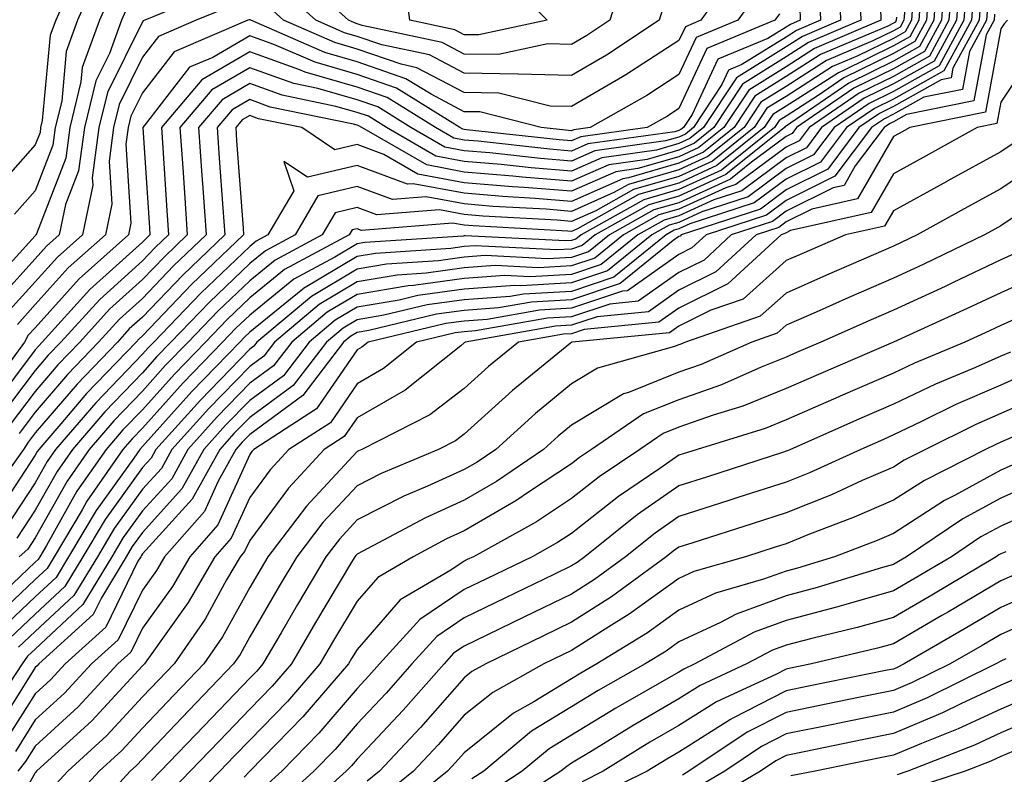
# Model space of a CAD drawing. Units: inches. Extents: x 1018643 to 1021283, y 7245098 to 7247738.
# Drawn here: x 1020947 to 1021038, y 7245262 to 7245332 of the extents above; entities that cross this region are included whole.
import ezdxf

# ---------------------------------------------------------------- set-up
doc = ezdxf.new("R2010")
doc.units = ezdxf.units.IN
doc.header["$MEASUREMENT"] = 0
doc.layers.add('Contour_10187245', color=7, linetype='Continuous', true_color=0xda2c9b)

msp = doc.modelspace()

# ---------------------------------------------------------------- linework, layer by layer
at = {"layer": 'Contour_10187245'}
for points in [[(1021032.864, 7245336.735, 3017), (1021032.523, 7245331.92, 3017), (1021030.941, 7245329.029, 3017), (1021028.05, 7245327.408, 3017), (1021024.368, 7245325.602, 3017), (1021019.026, 7245321.92, 3017), (1021018.607, 7245321.363, 3017), (1021018.05, 7245321.08, 3017), (1021014.818, 7245318.688, 3017), (1021012.855, 7245317.115, 3017), (1021008.05, 7245314.918, 3017), (1021005.726, 7245314.244, 3017), (1021001.575, 7245311.92, 3017), (1020999.632, 7245310.338, 3017), (1020998.05, 7245309.811, 3017), (1020995.814, 7245309.684, 3017), (1020989.984, 7245309.986, 3017), (1020988.05, 7245309.84, 3017), (1020985.638, 7245309.508, 3017), (1020980.784, 7245309.186, 3017), (1020978.05, 7245308.727, 3017), (1020973.792, 7245306.178, 3017), (1020968.724, 7245301.92, 3017), (1020968.431, 7245301.539, 3017), (1020968.05, 7245301.256, 3017), (1020963.45, 7245296.52, 3017), (1020959.31, 7245291.92, 3017), (1020958.86, 7245291.11, 3017), (1020958.05, 7245290.221, 3017), (1020954.573, 7245285.397, 3017), (1020952.503, 7245281.92, 3017), (1020950.823, 7245279.147, 3017), (1020948.05, 7245276.559, 3017), (1020945.667, 7245274.303, 3017)], [(1021022.952, 7245336.822, 3008), (1021023.128, 7245331.92, 3008), (1021019.564, 7245330.406, 3008), (1021018.05, 7245329.44, 3008), (1021013.411, 7245326.559, 3008), (1021010.355, 7245321.92, 3008), (1021009.075, 7245320.895, 3008), (1021008.05, 7245320.426, 3008), (1021005.95, 7245319.82, 3008), (1021000.862, 7245319.108, 3008), (1020998.05, 7245317.858, 3008), (1020994.29, 7245318.16, 3008), (1020991.497, 7245318.473, 3008), (1020988.05, 7245318.766, 3008), (1020985.394, 7245319.264, 3008), (1020980.784, 7245321.92, 3008), (1020979.105, 7245322.975, 3008), (1020978.05, 7245323.336, 3008), (1020976.068, 7245323.902, 3008), (1020971.058, 7245324.928, 3008), (1020968.05, 7245326.022, 3008), (1020965.462, 7245324.508, 3008), (1020963.275, 7245321.92, 3008), (1020963.587, 7245317.457, 3008), (1020963.675, 7245316.295, 3008), (1020963.978, 7245311.92, 3008), (1020960.95, 7245309.02, 3008), (1020958.05, 7245306.002, 3008), (1020955.901, 7245304.068, 3008), (1020953.948, 7245301.92, 3008), (1020951.058, 7245298.912, 3008), (1020948.05, 7245295.387, 3008), (1020946.556, 7245293.414, 3008)], [(1021003.157, 7245336.813, 3001), (1021001.624, 7245331.92, 3001), (1020999.476, 7245330.494, 3001), (1020998.05, 7245329.664, 3001), (1020995.843, 7245329.713, 3001), (1020991.243, 7245328.727, 3001), (1020988.05, 7245328.776, 3001), (1020985.989, 7245329.86, 3001), (1020978.538, 7245331.432, 3001), (1020978.05, 7245331.598, 3001), (1020977.806, 7245331.676, 3001), (1020977.239, 7245331.92, 3001), (1020972.425, 7245336.295, 3001)], [(1021032.103, 7245335.973, 3016), (1021031.819, 7245331.92, 3016), (1021030.491, 7245329.479, 3016), (1021028.05, 7245328.111, 3016), (1021023.9, 7245326.07, 3016), (1021018.46, 7245322.33, 3016), (1021018.05, 7245322.067, 3016), (1021017.962, 7245322.008, 3016), (1021017.894, 7245321.92, 3016), (1021012.435, 7245317.535, 3016), (1021008.05, 7245315.533, 3016), (1021005.247, 7245314.723, 3016), (1021000.257, 7245311.92, 3016), (1020999.036, 7245310.934, 3016), (1020998.05, 7245310.602, 3016), (1020996.653, 7245310.524, 3016), (1020989.066, 7245310.904, 3016), (1020988.05, 7245310.836, 3016), (1020986.79, 7245310.66, 3016), (1020979.778, 7245310.192, 3016), (1020978.05, 7245309.908, 3016), (1020973.05, 7245306.92, 3016), (1020972.991, 7245306.861, 3016), (1020968.05, 7245302.848, 3016), (1020967.571, 7245302.399, 3016), (1020967.122, 7245301.92, 3016), (1020962.65, 7245297.32, 3016), (1020958.05, 7245292.184, 3016), (1020957.806, 7245291.92, 3016), (1020957.249, 7245291.119, 3016), (1020953.734, 7245286.236, 3016), (1020951.165, 7245281.92, 3016), (1020949.993, 7245279.977, 3016), (1020948.05, 7245278.17, 3016), (1020944.837, 7245275.133, 3016)], [(1020953.851, 7245336.119, 2999), (1020952.005, 7245331.92, 2999), (1020950.941, 7245329.029, 2999), (1020950.521, 7245324.391, 2999), (1020949.915, 7245321.92, 2999), (1020949.691, 7245320.279, 2999), (1020948.05, 7245316.041, 2999), (1020946.116, 7245313.854, 2999)], [(1021033.538, 7245336.432, 3018), (1021033.226, 7245331.92, 3018), (1021031.4, 7245328.57, 3018), (1021028.05, 7245326.695, 3018), (1021024.847, 7245325.123, 3018), (1021020.189, 7245321.92, 3018), (1021019.271, 7245320.699, 3018), (1021018.05, 7245320.084, 3018), (1021013.362, 7245316.608, 3018), (1021012.435, 7245316.305, 3018), (1021008.05, 7245314.313, 3018), (1021006.194, 7245313.776, 3018), (1021002.894, 7245311.92, 3018), (1021000.218, 7245309.752, 3018), (1020998.05, 7245309.02, 3018), (1020994.974, 7245308.844, 3018), (1020990.911, 7245309.059, 3018), (1020988.05, 7245308.854, 3018), (1020984.485, 7245308.356, 3018), (1020981.8, 7245308.17, 3018), (1020978.05, 7245307.545, 3018), (1020974.534, 7245305.436, 3018), (1020970.345, 7245301.92, 3018), (1020969.349, 7245300.621, 3018), (1020968.05, 7245299.664, 3018), (1020964.232, 7245295.738, 3018), (1020960.794, 7245291.92, 3018), (1020959.818, 7245290.152, 3018), (1020958.05, 7245288.209, 3018), (1020955.423, 7245284.547, 3018), (1020953.851, 7245281.92, 3018), (1020951.663, 7245278.307, 3018), (1020948.05, 7245274.938, 3018), (1020946.497, 7245273.473, 3018)], [(1021013.411, 7245336.559, 3003), (1021010.101, 7245331.92, 3003), (1021008.655, 7245331.315, 3003), (1021008.05, 7245330.035, 3003), (1021003.118, 7245326.852, 3003), (1021002.796, 7245326.666, 3003), (1020998.05, 7245323.873, 3003), (1020996.048, 7245323.922, 3003), (1020991.273, 7245325.143, 3003), (1020988.05, 7245325.192, 3003), (1020983.636, 7245327.506, 3003), (1020982.151, 7245327.818, 3003), (1020978.05, 7245329.244, 3003), (1020975.97, 7245329.84, 3003), (1020971.185, 7245331.92, 3003), (1020969.544, 7245333.414, 3003)], [(1020991.956, 7245335.826, 3000), (1020995.784, 7245331.92, 3000), (1020989.417, 7245330.553, 3000), (1020988.05, 7245330.572, 3000), (1020987.171, 7245331.041, 3000), (1020982.982, 7245331.92, 3000), (1020982.405, 7245336.276, 3000)], [(1021031.351, 7245335.221, 3015), (1021031.126, 7245331.92, 3015), (1021030.032, 7245329.938, 3015), (1021028.05, 7245328.824, 3015), (1021023.421, 7245326.549, 3015), (1021021.028, 7245324.899, 3015), (1021018.05, 7245322.994, 3015), (1021017.386, 7245322.584, 3015), (1021016.956, 7245321.92, 3015), (1021012.015, 7245317.955, 3015), (1021008.05, 7245316.149, 3015), (1021004.769, 7245315.201, 3015), (1020998.929, 7245311.92, 3015), (1020998.45, 7245311.52, 3015), (1020998.05, 7245311.393, 3015), (1020997.493, 7245311.363, 3015), (1020988.138, 7245311.832, 3015), (1020988.05, 7245311.832, 3015), (1020987.943, 7245311.813, 3015), (1020978.763, 7245311.207, 3015), (1020978.05, 7245311.09, 3015), (1020975.97, 7245309.84, 3015), (1020972.171, 7245307.799, 3015), (1020968.05, 7245304.449, 3015), (1020966.761, 7245303.209, 3015), (1020965.521, 7245301.92, 3015), (1020961.839, 7245298.131, 3015), (1020958.05, 7245293.902, 3015), (1020957.073, 7245292.897, 3015), (1020956.234, 7245291.92, 3015), (1020952.874, 7245287.096, 3015), (1020952.425, 7245286.295, 3015), (1020949.818, 7245281.92, 3015), (1020949.153, 7245280.817, 3015), (1020948.05, 7245279.791, 3015), (1020944.007, 7245275.963, 3015)], [(1020951.458, 7245335.328, 2998), (1020949.964, 7245331.92, 2998), (1020949.446, 7245330.524, 2998), (1020948.714, 7245322.584, 2998), (1020948.558, 7245321.92, 2998), (1020948.499, 7245321.471, 2998), (1020948.05, 7245320.328, 2998), (1020944.095, 7245315.875, 2998)], [(1021024.896, 7245335.074, 3009), (1021025.003, 7245331.92, 3009), (1021020.12, 7245329.85, 3009), (1021018.05, 7245328.512, 3009), (1021013.987, 7245325.983, 3009), (1021011.292, 7245321.92, 3009), (1021009.495, 7245320.475, 3009), (1021008.05, 7245319.811, 3009), (1021005.091, 7245318.961, 3009), (1021001.507, 7245318.463, 3009), (1020998.05, 7245316.92, 3009), (1020993.431, 7245317.301, 3009), (1020992.581, 7245317.389, 3009), (1020988.05, 7245317.779, 3009), (1020984.564, 7245318.434, 3009), (1020978.499, 7245321.92, 3009), (1020978.226, 7245322.096, 3009), (1020978.05, 7245322.154, 3009), (1020977.728, 7245322.242, 3009), (1020969.964, 7245323.834, 3009), (1020968.05, 7245324.527, 3009), (1020966.4, 7245323.57, 3009), (1020965.013, 7245321.92, 3009), (1020965.208, 7245319.078, 3009), (1020965.55, 7245314.42, 3009), (1020965.726, 7245311.92, 3009), (1020961.8, 7245308.17, 3009), (1020958.05, 7245304.254, 3009), (1020956.819, 7245303.151, 3009), (1020955.706, 7245301.92, 3009), (1020951.956, 7245298.014, 3009), (1020948.05, 7245293.453, 3009), (1020947.386, 7245292.584, 3009), (1020946.966, 7245291.92, 3009), (1020944.163, 7245288.033, 3009)], [(1021034.847, 7245335.123, 3020), (1021034.622, 7245331.92, 3020), (1021032.298, 7245327.672, 3020), (1021028.05, 7245325.289, 3020), (1021025.794, 7245324.176, 3020), (1021022.513, 7245321.92, 3020), (1021020.599, 7245319.371, 3020), (1021018.05, 7245318.102, 3020), (1021014.505, 7245315.465, 3020), (1021010.189, 7245314.059, 3020), (1021008.05, 7245313.082, 3020), (1021007.142, 7245312.828, 3020), (1021005.53, 7245311.92, 3020), (1021001.4, 7245308.57, 3020), (1020998.05, 7245307.447, 3020), (1020993.304, 7245307.174, 3020), (1020992.767, 7245307.203, 3020), (1020988.05, 7245306.861, 3020), (1020983.714, 7245306.256, 3020), (1020981.976, 7245305.846, 3020), (1020978.05, 7245305.192, 3020), (1020976.009, 7245303.961, 3020), (1020973.577, 7245301.92, 3020), (1020971.185, 7245298.785, 3020), (1020968.05, 7245296.49, 3020), (1020965.794, 7245294.176, 3020), (1020963.763, 7245291.92, 3020), (1020961.722, 7245288.248, 3020), (1020958.05, 7245284.186, 3020), (1020957.103, 7245282.867, 3020), (1020956.536, 7245281.92, 3020), (1020954.232, 7245278.102, 3020), (1020953.45, 7245276.52, 3020), (1020948.382, 7245271.92, 3020), (1020948.226, 7245271.744, 3020), (1020948.05, 7245271.588, 3020), (1020944.31, 7245265.66, 3020)], [(1021034.193, 7245335.777, 3019), (1021033.929, 7245331.92, 3019), (1021031.849, 7245328.121, 3019), (1021028.05, 7245325.992, 3019), (1021025.316, 7245324.654, 3019), (1021021.351, 7245321.92, 3019), (1021019.935, 7245320.035, 3019), (1021018.05, 7245319.098, 3019), (1021013.929, 7245316.041, 3019), (1021011.312, 7245315.182, 3019), (1021008.05, 7245313.697, 3019), (1021006.673, 7245313.297, 3019), (1021004.212, 7245311.92, 3019), (1021000.814, 7245309.156, 3019), (1020998.05, 7245308.229, 3019), (1020994.144, 7245308.014, 3019), (1020991.839, 7245308.131, 3019), (1020988.05, 7245307.858, 3019), (1020983.323, 7245307.193, 3019), (1020982.806, 7245307.164, 3019), (1020978.05, 7245306.373, 3019), (1020975.267, 7245304.703, 3019), (1020971.956, 7245301.92, 3019), (1020970.267, 7245299.703, 3019), (1020968.05, 7245298.082, 3019), (1020965.013, 7245294.957, 3019), (1020962.278, 7245291.92, 3019), (1020960.775, 7245289.195, 3019), (1020958.05, 7245286.197, 3019), (1020956.263, 7245283.707, 3019), (1020955.198, 7245281.92, 3019), (1020952.503, 7245277.467, 3019), (1020948.05, 7245273.317, 3019), (1020947.327, 7245272.643, 3019), (1020946.839, 7245271.92, 3019), (1020944.456, 7245268.326, 3019)], [(1021021.136, 7245335.006, 3007), (1021021.243, 7245331.92, 3007), (1021019.007, 7245330.963, 3007), (1021018.05, 7245330.358, 3007), (1021013.919, 7245327.789, 3007), (1021012.689, 7245327.281, 3007), (1021012.054, 7245325.924, 3007), (1021009.407, 7245321.92, 3007), (1021008.655, 7245321.315, 3007), (1021008.05, 7245321.041, 3007), (1021006.81, 7245320.68, 3007), (1021000.208, 7245319.762, 3007), (1020998.05, 7245318.795, 3007), (1020995.159, 7245319.029, 3007), (1020990.413, 7245319.557, 3007), (1020988.05, 7245319.762, 3007), (1020986.234, 7245320.104, 3007), (1020983.069, 7245321.92, 3007), (1020979.974, 7245323.844, 3007), (1020978.05, 7245324.518, 3007), (1020974.407, 7245325.563, 3007), (1020972.151, 7245326.022, 3007), (1020968.05, 7245327.506, 3007), (1020964.525, 7245325.445, 3007), (1020961.546, 7245321.92, 3007), (1020961.8, 7245318.17, 3007), (1020961.956, 7245315.826, 3007), (1020962.23, 7245311.92, 3007), (1020960.091, 7245309.879, 3007), (1020958.05, 7245307.75, 3007), (1020954.984, 7245304.986, 3007), (1020952.2, 7245301.92, 3007), (1020950.169, 7245299.801, 3007), (1020948.05, 7245297.33, 3007), (1020945.726, 7245294.244, 3007)], [(1021030.599, 7245334.469, 3014), (1021030.423, 7245331.92, 3014), (1021029.583, 7245330.387, 3014), (1021028.05, 7245329.527, 3014), (1021023.343, 7245327.213, 3014), (1021022.933, 7245327.037, 3014), (1021018.05, 7245323.912, 3014), (1021016.819, 7245323.151, 3014), (1021016.009, 7245321.92, 3014), (1021011.595, 7245318.375, 3014), (1021008.05, 7245316.754, 3014), (1021004.3, 7245315.67, 3014), (1020998.607, 7245312.477, 3014), (1020998.05, 7245312.233, 3014), (1020997.708, 7245312.262, 3014), (1020988.88, 7245312.75, 3014), (1020988.05, 7245312.818, 3014), (1020986.946, 7245313.024, 3014), (1020978.47, 7245312.34, 3014), (1020978.05, 7245312.496, 3014), (1020977.581, 7245312.389, 3014), (1020977.308, 7245311.92, 3014), (1020971.292, 7245308.678, 3014), (1020968.05, 7245306.051, 3014), (1020965.941, 7245304.029, 3014), (1020963.919, 7245301.92, 3014), (1020961.028, 7245298.942, 3014), (1020958.05, 7245295.621, 3014), (1020956.234, 7245293.736, 3014), (1020954.661, 7245291.92, 3014), (1020951.946, 7245288.024, 3014), (1020949.095, 7245282.965, 3014), (1020948.47, 7245281.92, 3014), (1020948.314, 7245281.656, 3014), (1020948.05, 7245281.412, 3014), (1020943.177, 7245276.793, 3014)], [(1020955.267, 7245334.703, 3000), (1020954.056, 7245331.92, 3000), (1020952.435, 7245327.535, 3000), (1020952.318, 7245326.188, 3000), (1020951.273, 7245321.92, 3000), (1020950.892, 7245319.078, 3000), (1020948.157, 7245312.027, 3000), (1020948.138, 7245311.92, 3000), (1020948.089, 7245311.881, 3000), (1020948.05, 7245311.832, 3000), (1020943.333, 7245306.637, 3000)], [(1021015.423, 7245334.547, 3004), (1021013.558, 7245331.92, 3004), (1021009.661, 7245330.309, 3004), (1021008.05, 7245326.861, 3004), (1021005.052, 7245324.918, 3004), (1020999.778, 7245321.92, 3004), (1020998.265, 7245321.705, 3004), (1020998.05, 7245321.617, 3004), (1020997.767, 7245321.637, 3004), (1020995.208, 7245321.92, 3004), (1020989.505, 7245323.375, 3004), (1020988.05, 7245323.395, 3004), (1020984.944, 7245325.026, 3004), (1020982.61, 7245326.481, 3004), (1020978.05, 7245328.063, 3004), (1020975.052, 7245328.922, 3004), (1020968.157, 7245331.92, 3004), (1020968.099, 7245331.969, 3004), (1020968.05, 7245331.979, 3004), (1020968.001, 7245331.969, 3004), (1020967.884, 7245331.92, 3004), (1020960.989, 7245328.981, 3004), (1020958.05, 7245325.172, 3004), (1020956.976, 7245322.994, 3004), (1020956.712, 7245321.92, 3004), (1020956.507, 7245320.377, 3004), (1020956.966, 7245313.004, 3004), (1020956.741, 7245311.92, 3004), (1020952.151, 7245307.818, 3004), (1020948.05, 7245303.268, 3004), (1020947.405, 7245302.565, 3004), (1020947.054, 7245301.92, 3004), (1020944.261, 7245298.131, 3004)], [(1021035.501, 7245334.469, 3021), (1021035.325, 7245331.92, 3021), (1021032.757, 7245327.213, 3021), (1021028.05, 7245324.576, 3021), (1021026.273, 7245323.697, 3021), (1021023.675, 7245321.92, 3021), (1021021.263, 7245318.707, 3021), (1021018.05, 7245317.106, 3021), (1021015.071, 7245314.899, 3021), (1021009.066, 7245312.936, 3021), (1021008.05, 7245312.477, 3021), (1021007.62, 7245312.35, 3021), (1021006.859, 7245311.92, 3021), (1021001.995, 7245307.975, 3021), (1020998.05, 7245306.656, 3021), (1020993.568, 7245306.402, 3021), (1020992.308, 7245306.178, 3021), (1020988.05, 7245305.875, 3021), (1020984.583, 7245305.387, 3021), (1020980.56, 7245304.43, 3021), (1020978.05, 7245304.01, 3021), (1020976.741, 7245303.229, 3021), (1020975.189, 7245301.92, 3021), (1020972.093, 7245297.877, 3021), (1020968.05, 7245294.908, 3021), (1020966.575, 7245293.395, 3021), (1020965.247, 7245291.92, 3021), (1020962.679, 7245287.291, 3021), (1020958.05, 7245282.174, 3021), (1020957.943, 7245282.027, 3021), (1020957.884, 7245281.92, 3021), (1020957.63, 7245281.5, 3021), (1020954.622, 7245275.348, 3021), (1020950.833, 7245271.92, 3021), (1020949.495, 7245270.475, 3021), (1020948.05, 7245269.147, 3021), (1020945.257, 7245264.713, 3021)], [(1020965.189, 7245334.781, 3002), (1020958.255, 7245331.92, 3002), (1020958.109, 7245331.861, 3002), (1020958.05, 7245331.774, 3002), (1020954.788, 7245325.182, 3002), (1020953.987, 7245321.92, 3002), (1020953.372, 7245317.242, 3002), (1020953.411, 7245316.559, 3002), (1020952.444, 7245311.92, 3002), (1020950.12, 7245309.85, 3002), (1020948.05, 7245307.555, 3002), (1020945.364, 7245304.606, 3002)], [(1021006.644, 7245333.326, 3002), (1021006.204, 7245331.92, 3002), (1021001.292, 7245328.678, 3002), (1020998.05, 7245326.764, 3002), (1020993.079, 7245326.891, 3002), (1020993.03, 7245326.901, 3002), (1020988.05, 7245326.988, 3002), (1020984.818, 7245328.688, 3002), (1020980.345, 7245329.625, 3002), (1020978.05, 7245330.416, 3002), (1020976.888, 7245330.758, 3002), (1020974.212, 7245331.92, 3002), (1020970.98, 7245334.85, 3002)], [(1021026.849, 7245333.121, 3010), (1021026.888, 7245331.92, 3010), (1021020.687, 7245329.283, 3010), (1021018.05, 7245327.594, 3010), (1021014.554, 7245325.416, 3010), (1021012.239, 7245321.92, 3010), (1021009.915, 7245320.055, 3010), (1021008.05, 7245319.205, 3010), (1021004.222, 7245318.092, 3010), (1021002.161, 7245317.809, 3010), (1020998.05, 7245315.983, 3010), (1020993.626, 7245316.344, 3010), (1020992.532, 7245316.402, 3010), (1020988.05, 7245316.783, 3010), (1020983.724, 7245317.594, 3010), (1020980.55, 7245319.42, 3010), (1020978.05, 7245320.348, 3010), (1020975.989, 7245319.86, 3010), (1020972.894, 7245321.92, 3010), (1020968.87, 7245322.74, 3010), (1020968.05, 7245323.043, 3010), (1020967.337, 7245322.633, 3010), (1020966.741, 7245321.92, 3010), (1020966.829, 7245320.699, 3010), (1020967.435, 7245312.535, 3010), (1020967.474, 7245311.92, 3010), (1020962.65, 7245307.32, 3010), (1020958.05, 7245302.516, 3010), (1020957.737, 7245302.233, 3010), (1020957.454, 7245301.92, 3010), (1020952.845, 7245297.125, 3010), (1020950.433, 7245294.303, 3010), (1020948.382, 7245291.92, 3010), (1020948.245, 7245291.725, 3010), (1020948.05, 7245291.383, 3010), (1020944.3, 7245285.67, 3010)], [(1020956.693, 7245333.277, 3001), (1020956.097, 7245331.92, 3001), (1020954.964, 7245328.834, 3001), (1020953.694, 7245326.276, 3001), (1020952.63, 7245321.92, 3001), (1020952.093, 7245317.877, 3001), (1020950.882, 7245314.752, 3001), (1020950.286, 7245311.92, 3001), (1020949.105, 7245310.865, 3001), (1020948.05, 7245309.693, 3001), (1020944.349, 7245305.621, 3001)], [(1021019.319, 7245333.19, 3006), (1021019.359, 7245331.92, 3006), (1021018.441, 7245331.529, 3006), (1021018.05, 7245331.276, 3006), (1021016.351, 7245330.221, 3006), (1021011.683, 7245328.287, 3006), (1021009.28, 7245323.151, 3006), (1021008.47, 7245321.92, 3006), (1021008.235, 7245321.735, 3006), (1021008.05, 7245321.647, 3006), (1021007.669, 7245321.539, 3006), (1020999.564, 7245320.406, 3006), (1020998.05, 7245319.733, 3006), (1020996.028, 7245319.899, 3006), (1020989.329, 7245320.641, 3006), (1020988.05, 7245320.748, 3006), (1020987.064, 7245320.934, 3006), (1020985.355, 7245321.92, 3006), (1020980.853, 7245324.723, 3006), (1020978.05, 7245325.699, 3006), (1020973.216, 7245327.086, 3006), (1020972.63, 7245327.34, 3006), (1020968.05, 7245328.99, 3006), (1020963.587, 7245326.383, 3006), (1020959.808, 7245321.92, 3006), (1020959.944, 7245320.026, 3006), (1020960.325, 7245314.195, 3006), (1020960.482, 7245311.92, 3006), (1020959.241, 7245310.729, 3006), (1020958.05, 7245309.488, 3006), (1020954.075, 7245305.895, 3006), (1020950.443, 7245301.92, 3006), (1020949.271, 7245300.699, 3006), (1020948.05, 7245299.264, 3006), (1020944.886, 7245295.084, 3006)], [(1021036.155, 7245333.815, 3022), (1021036.028, 7245331.92, 3022), (1021033.587, 7245327.457, 3022), (1021033.421, 7245326.549, 3022), (1021032.493, 7245326.363, 3022), (1021028.05, 7245323.873, 3022), (1021026.741, 7245323.229, 3022), (1021024.837, 7245321.92, 3022), (1021021.927, 7245318.043, 3022), (1021018.05, 7245316.11, 3022), (1021015.648, 7245314.322, 3022), (1021008.265, 7245311.92, 3022), (1021008.157, 7245311.813, 3022), (1021008.05, 7245311.764, 3022), (1021007.513, 7245311.383, 3022), (1021002.591, 7245307.379, 3022), (1020998.05, 7245305.865, 3022), (1020994.319, 7245305.651, 3022), (1020991.234, 7245305.104, 3022), (1020988.05, 7245304.879, 3022), (1020985.452, 7245304.518, 3022), (1020979.144, 7245303.014, 3022), (1020978.05, 7245302.828, 3022), (1020977.484, 7245302.486, 3022), (1020976.8, 7245301.92, 3022), (1020973.011, 7245296.959, 3022), (1020968.05, 7245293.317, 3022), (1020967.357, 7245292.613, 3022), (1020966.741, 7245291.92, 3022), (1020965.101, 7245288.971, 3022), (1020963.821, 7245286.149, 3022), (1020960.11, 7245281.92, 3022), (1020959.349, 7245280.621, 3022), (1020958.05, 7245278.805, 3022), (1020955.784, 7245274.186, 3022), (1020953.294, 7245271.92, 3022), (1020950.775, 7245269.195, 3022), (1020948.05, 7245266.705, 3022), (1020946.204, 7245263.766, 3022)], [(1020966.595, 7245333.375, 3003), (1020963.069, 7245331.92, 3003), (1020959.554, 7245330.416, 3003), (1020958.05, 7245328.473, 3003), (1020955.882, 7245324.088, 3003), (1020955.355, 7245321.92, 3003), (1020954.935, 7245318.805, 3003), (1020955.189, 7245314.781, 3003), (1020954.593, 7245311.92, 3003), (1020951.136, 7245308.834, 3003), (1020948.05, 7245305.416, 3003), (1020946.39, 7245303.58, 3003)], [(1021036.819, 7245333.151, 3023), (1021036.732, 7245331.92, 3023), (1021035.13, 7245329, 3023), (1021034.485, 7245325.485, 3023), (1021030.882, 7245324.752, 3023), (1021028.05, 7245323.16, 3023), (1021027.22, 7245322.75, 3023), (1021025.999, 7245321.92, 3023), (1021022.591, 7245317.379, 3023), (1021018.05, 7245315.113, 3023), (1021016.224, 7245313.746, 3023), (1021010.599, 7245311.92, 3023), (1021009.271, 7245310.699, 3023), (1021008.05, 7245310.094, 3023), (1021003.265, 7245306.705, 3023), (1021002.796, 7245306.666, 3023), (1020998.05, 7245305.074, 3023), (1020995.062, 7245304.908, 3023), (1020990.169, 7245304.039, 3023), (1020988.05, 7245303.883, 3023), (1020986.321, 7245303.649, 3023), (1020979.075, 7245301.92, 3023), (1020978.509, 7245301.461, 3023), (1020978.05, 7245301.197, 3023), (1020974.28, 7245295.69, 3023), (1020968.431, 7245291.92, 3023), (1020968.245, 7245291.725, 3023), (1020968.05, 7245291.451, 3023), (1020965.071, 7245284.899, 3023), (1020962.454, 7245281.92, 3023), (1020960.833, 7245279.137, 3023), (1020958.05, 7245275.25, 3023), (1020956.956, 7245273.014, 3023), (1020955.745, 7245271.92, 3023), (1020952.044, 7245267.926, 3023), (1020948.05, 7245264.264, 3023), (1020947.142, 7245262.828, 3023), (1020946.419, 7245261.92, 3023)], [(1021029.847, 7245333.717, 3013), (1021029.72, 7245331.92, 3013), (1021029.134, 7245330.836, 3013), (1021028.05, 7245330.231, 3013), (1021024.73, 7245328.6, 3013), (1021022.366, 7245327.604, 3013), (1021018.05, 7245324.83, 3013), (1021016.253, 7245323.717, 3013), (1021015.071, 7245321.92, 3013), (1021011.175, 7245318.795, 3013), (1021008.05, 7245317.369, 3013), (1021003.821, 7245316.149, 3013), (1021000.296, 7245314.166, 3013), (1020998.05, 7245313.17, 3013), (1020996.693, 7245313.277, 3013), (1020989.788, 7245313.658, 3013), (1020988.05, 7245313.815, 3013), (1020985.726, 7245314.244, 3013), (1020979.905, 7245313.776, 3013), (1020978.05, 7245314.459, 3013), (1020975.999, 7245313.971, 3013), (1020974.788, 7245311.92, 3013), (1020970.403, 7245309.567, 3013), (1020968.05, 7245307.643, 3013), (1020965.12, 7245304.85, 3013), (1020962.308, 7245301.92, 3013), (1020960.208, 7245299.762, 3013), (1020958.05, 7245297.35, 3013), (1020955.384, 7245294.586, 3013), (1020953.089, 7245291.92, 3013), (1020951.019, 7245288.951, 3013), (1020948.05, 7245283.678, 3013), (1020947.357, 7245282.613, 3013), (1020946.546, 7245281.92, 3013)], [(1021017.435, 7245332.535, 3005), (1021017.005, 7245331.92, 3005), (1021010.667, 7245329.303, 3005), (1021008.05, 7245323.688, 3005), (1021006.976, 7245322.994, 3005), (1021005.091, 7245321.92, 3005), (1020998.909, 7245321.061, 3005), (1020998.05, 7245320.68, 3005), (1020996.898, 7245320.768, 3005), (1020988.245, 7245321.725, 3005), (1020988.05, 7245321.744, 3005), (1020987.903, 7245321.774, 3005), (1020987.64, 7245321.92, 3005), (1020981.732, 7245325.602, 3005), (1020978.05, 7245326.881, 3005), (1020974.134, 7245328.004, 3005), (1020970.296, 7245329.674, 3005), (1020968.05, 7245330.485, 3005), (1020964.593, 7245328.463, 3005), (1020962.425, 7245327.545, 3005), (1020958.206, 7245322.076, 3005), (1020958.079, 7245321.92, 3005), (1020958.079, 7245321.891, 3005), (1020958.694, 7245312.565, 3005), (1020958.734, 7245311.92, 3005), (1020958.382, 7245311.588, 3005), (1020958.05, 7245311.236, 3005), (1020953.157, 7245306.813, 3005), (1020948.694, 7245301.92, 3005), (1020948.382, 7245301.588, 3005), (1020948.05, 7245301.207, 3005), (1020944.056, 7245295.914, 3005)], [(1021037.474, 7245332.496, 3024), (1021037.425, 7245331.92, 3024), (1021036.683, 7245330.553, 3024), (1021035.55, 7245324.42, 3024), (1021029.271, 7245323.141, 3024), (1021028.05, 7245322.457, 3024), (1021027.689, 7245322.281, 3024), (1021027.171, 7245321.92, 3024), (1021024.495, 7245318.365, 3024), (1021023.441, 7245316.529, 3024), (1021022.435, 7245316.305, 3024), (1021018.05, 7245314.117, 3024), (1021016.79, 7245313.18, 3024), (1021012.923, 7245311.92, 3024), (1021010.394, 7245309.576, 3024), (1021008.05, 7245308.424, 3024), (1021004.241, 7245305.729, 3024), (1021001.605, 7245305.475, 3024), (1020998.05, 7245304.283, 3024), (1020995.814, 7245304.156, 3024), (1020989.095, 7245302.965, 3024), (1020988.05, 7245302.897, 3024), (1020987.191, 7245302.779, 3024), (1020983.607, 7245301.92, 3024), (1020980.521, 7245299.449, 3024), (1020978.05, 7245298.043, 3024), (1020975.56, 7245294.41, 3024), (1020971.702, 7245291.92, 3024), (1020969.954, 7245290.016, 3024), (1020968.05, 7245287.447, 3024), (1020966.321, 7245283.649, 3024), (1020964.808, 7245281.92, 3024), (1020962.318, 7245277.652, 3024), (1020958.607, 7245272.477, 3024), (1020958.226, 7245271.92, 3024), (1020958.138, 7245271.832, 3024), (1020958.05, 7245271.735, 3024), (1020953.343, 7245266.627, 3024), (1020948.177, 7245261.92, 3024), (1020948.118, 7245261.852, 3024), (1020948.05, 7245261.764, 3024), (1020944.485, 7245255.485, 3024)], [(1021028.343, 7245332.213, 3011), (1021028.314, 7245331.92, 3011), (1021028.226, 7245331.744, 3011), (1021028.05, 7245331.647, 3011), (1021027.513, 7245331.383, 3011), (1021021.243, 7245328.727, 3011), (1021018.05, 7245326.676, 3011), (1021015.12, 7245324.85, 3011), (1021013.187, 7245321.92, 3011), (1021010.335, 7245319.635, 3011), (1021008.05, 7245318.59, 3011), (1021003.362, 7245317.233, 3011), (1021002.816, 7245317.154, 3011), (1020998.05, 7245315.045, 3011), (1020994.651, 7245315.318, 3011), (1020991.624, 7245315.494, 3011), (1020988.05, 7245315.797, 3011), (1020983.284, 7245316.686, 3011), (1020982.767, 7245316.637, 3011), (1020978.05, 7245318.385, 3011), (1020973.421, 7245317.291, 3011), (1020971.214, 7245318.756, 3011), (1020972.171, 7245316.041, 3011), (1020969.749, 7245311.92, 3011), (1020968.646, 7245311.324, 3011), (1020968.05, 7245310.846, 3011), (1020963.489, 7245306.481, 3011), (1020959.105, 7245301.92, 3011), (1020958.587, 7245301.383, 3011), (1020958.05, 7245300.787, 3011), (1020953.704, 7245296.266, 3011), (1020949.954, 7245291.92, 3011), (1020949.173, 7245290.797, 3011), (1020948.05, 7245288.815, 3011), (1020945.316, 7245284.654, 3011)], [(1021029.095, 7245332.965, 3012), (1021029.017, 7245331.92, 3012), (1021028.675, 7245331.295, 3012), (1021028.05, 7245330.943, 3012), (1021026.126, 7245329.996, 3012), (1021021.81, 7245328.16, 3012), (1021018.05, 7245325.748, 3012), (1021015.687, 7245324.283, 3012), (1021014.124, 7245321.92, 3012), (1021010.755, 7245319.215, 3012), (1021008.05, 7245317.975, 3012), (1021003.353, 7245316.617, 3012), (1021001.985, 7245315.856, 3012), (1020998.05, 7245314.108, 3012), (1020995.667, 7245314.303, 3012), (1020990.706, 7245314.576, 3012), (1020988.05, 7245314.801, 3012), (1020984.505, 7245315.465, 3012), (1020981.341, 7245315.211, 3012), (1020978.05, 7245316.422, 3012), (1020974.407, 7245315.563, 3012), (1020972.269, 7245311.92, 3012), (1020969.525, 7245310.445, 3012), (1020968.05, 7245309.244, 3012), (1020964.31, 7245305.66, 3012), (1020960.706, 7245301.92, 3012), (1020959.398, 7245300.572, 3012), (1020958.05, 7245299.068, 3012), (1020954.544, 7245295.426, 3012), (1020951.526, 7245291.92, 3012), (1020950.101, 7245289.869, 3012), (1020948.05, 7245286.246, 3012), (1020946.331, 7245283.639, 3012)], [(1021038.694, 7245331.92, 3025), (1021038.362, 7245331.608, 3025), (1021038.05, 7245331.139, 3025), (1021036.614, 7245323.356, 3025), (1021029.564, 7245321.92, 3025), (1021028.587, 7245321.383, 3025), (1021028.05, 7245321.09, 3025), (1021024.7, 7245315.27, 3025), (1021020.443, 7245314.313, 3025), (1021018.05, 7245313.121, 3025), (1021017.366, 7245312.604, 3025), (1021015.257, 7245311.92, 3025), (1021011.507, 7245308.463, 3025), (1021008.05, 7245306.764, 3025), (1021005.218, 7245304.752, 3025), (1021000.423, 7245304.293, 3025), (1020998.05, 7245303.492, 3025), (1020996.556, 7245303.414, 3025), (1020988.138, 7245301.92, 3025), (1020988.089, 7245301.881, 3025), (1020988.05, 7245301.842, 3025), (1020987.718, 7245301.588, 3025), (1020982.532, 7245297.438, 3025), (1020978.05, 7245294.879, 3025), (1020976.849, 7245293.121, 3025), (1020974.984, 7245291.92, 3025), (1020971.653, 7245288.317, 3025), (1020968.05, 7245283.443, 3025), (1020967.571, 7245282.399, 3025), (1020967.151, 7245281.92, 3025), (1020965.892, 7245279.762, 3025), (1020963.88, 7245276.09, 3025), (1020960.999, 7245271.92, 3025), (1020959.554, 7245270.416, 3025), (1020958.05, 7245268.844, 3025), (1020954.73, 7245265.24, 3025), (1020951.087, 7245261.92, 3025), (1020949.632, 7245260.338, 3025)], [(1021041.107, 7245328.863, 3026), (1021038.05, 7245324.293, 3026), (1021037.679, 7245322.291, 3026), (1021035.862, 7245321.92, 3026), (1021030.823, 7245319.147, 3026), (1021028.05, 7245317.623, 3026), (1021025.97, 7245314, 3026), (1021018.45, 7245312.32, 3026), (1021018.05, 7245312.125, 3026), (1021017.933, 7245312.037, 3026), (1021017.581, 7245311.92, 3026), (1021012.62, 7245307.35, 3026), (1021008.05, 7245305.094, 3026), (1021006.194, 7245303.776, 3026), (1020999.232, 7245303.102, 3026), (1020998.05, 7245302.701, 3026), (1020997.308, 7245302.662, 3026), (1020993.109, 7245301.92, 3026), (1020990.316, 7245299.654, 3026), (1020988.05, 7245297.604, 3026), (1020984.837, 7245295.133, 3026), (1020978.499, 7245291.92, 3026), (1020978.187, 7245291.783, 3026), (1020978.05, 7245291.725, 3026), (1020973.323, 7245286.647, 3026), (1020969.72, 7245281.92, 3026), (1020969.105, 7245280.865, 3026), (1020968.05, 7245279.059, 3026), (1020965.521, 7245274.449, 3026), (1020963.773, 7245271.92, 3026), (1020960.97, 7245269, 3026), (1020958.05, 7245265.953, 3026), (1020956.116, 7245263.854, 3026), (1020953.997, 7245261.92, 3026), (1020951.155, 7245258.815, 3026)], [(1021039.398, 7245320.572, 3027), (1021038.05, 7245319.664, 3027), (1021033.05, 7245316.92, 3027), (1021033.04, 7245316.91, 3027), (1021028.05, 7245314.156, 3027), (1021027.23, 7245312.74, 3027), (1021023.577, 7245311.92, 3027), (1021019.72, 7245310.25, 3027), (1021018.05, 7245309.518, 3027), (1021014.036, 7245305.934, 3027), (1021011.019, 7245304.889, 3027), (1021008.05, 7245303.424, 3027), (1021007.171, 7245302.799, 3027), (1020998.109, 7245301.92, 3027), (1020998.06, 7245301.91, 3027), (1020998.05, 7245301.901, 3027), (1020997.943, 7245301.813, 3027), (1020992.542, 7245297.428, 3027), (1020988.05, 7245293.356, 3027), (1020987.239, 7245292.731, 3027), (1020985.628, 7245291.92, 3027), (1020980.296, 7245289.674, 3027), (1020978.05, 7245288.531, 3027), (1020974.866, 7245285.104, 3027), (1020972.435, 7245281.92, 3027), (1020970.794, 7245279.176, 3027), (1020968.05, 7245274.44, 3027), (1020967.161, 7245272.809, 3027), (1020966.546, 7245271.92, 3027), (1020962.386, 7245267.584, 3027), (1020958.05, 7245263.053, 3027), (1020957.503, 7245262.467, 3027), (1020956.907, 7245261.92, 3027), (1020952.679, 7245257.291, 3027)], [(1021041.458, 7245318.512, 3028), (1021038.05, 7245316.217, 3028), (1021035.276, 7245314.693, 3028), (1021030.267, 7245311.92, 3028), (1021028.773, 7245311.197, 3028), (1021028.05, 7245310.865, 3028), (1021026.175, 7245310.045, 3028), (1021021.81, 7245308.16, 3028), (1021018.05, 7245306.5, 3028), (1021015.628, 7245304.342, 3028), (1021008.665, 7245301.92, 3028), (1021008.235, 7245301.735, 3028), (1021008.05, 7245301.666, 3028), (1021007.63, 7245301.5, 3028), (1021000.472, 7245299.498, 3028), (1020998.05, 7245298.043, 3028), (1020994.691, 7245295.279, 3028), (1020990.989, 7245291.92, 3028), (1020989.241, 7245290.729, 3028), (1020988.05, 7245290.035, 3028), (1020984.612, 7245288.483, 3028), (1020982.415, 7245287.555, 3028), (1020978.05, 7245285.348, 3028), (1020976.4, 7245283.57, 3028), (1020975.14, 7245281.92, 3028), (1020972.493, 7245277.477, 3028), (1020970.97, 7245274.84, 3028), (1020969.261, 7245271.92, 3028), (1020968.704, 7245271.266, 3028), (1020968.05, 7245270.602, 3028), (1020963.802, 7245266.168, 3028), (1020959.73, 7245261.92, 3028), (1020958.9, 7245261.07, 3028)], [(1021040.638, 7245314.508, 3029), (1021038.05, 7245312.76, 3029), (1021037.503, 7245312.467, 3029), (1021036.526, 7245311.92, 3029), (1021030.814, 7245309.156, 3029), (1021028.05, 7245307.877, 3029), (1021023.9, 7245306.07, 3029), (1021020.853, 7245304.723, 3029), (1021018.05, 7245303.492, 3029), (1021017.22, 7245302.75, 3029), (1021014.837, 7245301.92, 3029), (1021010.13, 7245299.84, 3029), (1021008.05, 7245299.108, 3029), (1021003.362, 7245297.233, 3029), (1021002.874, 7245297.096, 3029), (1020998.05, 7245294.195, 3029), (1020996.8, 7245293.17, 3029), (1020995.433, 7245291.92, 3029), (1020991.048, 7245288.922, 3029), (1020988.05, 7245287.184, 3029), (1020984.427, 7245285.543, 3029), (1020978.538, 7245282.408, 3029), (1020978.05, 7245282.164, 3029), (1020977.933, 7245282.037, 3029), (1020977.845, 7245281.92, 3029), (1020977.542, 7245281.412, 3029), (1020974.183, 7245275.787, 3029), (1020971.927, 7245271.92, 3029), (1020970.13, 7245269.84, 3029), (1020968.05, 7245267.711, 3029), (1020965.218, 7245264.752, 3029), (1020962.503, 7245261.92, 3029), (1020960.306, 7245259.664, 3029)], [(1021039.651, 7245310.318, 3030), (1021038.05, 7245309.596, 3030), (1021033.626, 7245307.496, 3030), (1021032.855, 7245307.115, 3030), (1021028.05, 7245304.899, 3030), (1021025.98, 7245303.99, 3030), (1021021.292, 7245301.92, 3030), (1021019.026, 7245300.943, 3030), (1021018.05, 7245300.514, 3030), (1021015.706, 7245299.576, 3030), (1021012.025, 7245297.945, 3030), (1021008.05, 7245296.549, 3030), (1021004.739, 7245295.231, 3030), (1020999.896, 7245291.92, 3030), (1020998.792, 7245291.178, 3030), (1020998.05, 7245290.592, 3030), (1020994.124, 7245287.994, 3030), (1020992.845, 7245287.125, 3030), (1020988.05, 7245284.332, 3030), (1020986.39, 7245283.58, 3030), (1020983.275, 7245281.92, 3030), (1020979.984, 7245279.986, 3030), (1020978.05, 7245277.77, 3030), (1020975.862, 7245274.108, 3030), (1020974.583, 7245271.92, 3030), (1020971.556, 7245268.414, 3030), (1020968.05, 7245264.82, 3030), (1020966.624, 7245263.346, 3030), (1020965.267, 7245261.92, 3030), (1020961.702, 7245258.268, 3030)], [(1021041.78, 7245308.19, 3031), (1021038.05, 7245306.529, 3031), (1021034.925, 7245305.045, 3031), (1021028.05, 7245301.91, 3031), (1021021.058, 7245298.912, 3031), (1021018.05, 7245297.594, 3031), (1021014.007, 7245295.963, 3031), (1021011.243, 7245295.113, 3031), (1021008.05, 7245293.99, 3031), (1021006.575, 7245293.395, 3031), (1021004.407, 7245291.92, 3031), (1021000.609, 7245289.361, 3031), (1020998.05, 7245287.35, 3031), (1020994.788, 7245285.182, 3031), (1020988.89, 7245281.92, 3031), (1020988.323, 7245281.647, 3031), (1020988.05, 7245281.51, 3031), (1020986.8, 7245280.67, 3031), (1020982.083, 7245277.887, 3031), (1020978.05, 7245273.277, 3031), (1020977.542, 7245272.428, 3031), (1020977.249, 7245271.92, 3031), (1020972.982, 7245266.988, 3031), (1020968.05, 7245261.93, 3031), (1020967.513, 7245261.383, 3031)], [(1021040.833, 7245304.703, 3032), (1021038.05, 7245303.463, 3032), (1021037.005, 7245302.965, 3032), (1021034.7, 7245301.92, 3032), (1021030.013, 7245299.957, 3032), (1021028.05, 7245299.029, 3032), (1021023.089, 7245296.881, 3032), (1021022.952, 7245296.822, 3032), (1021018.05, 7245294.664, 3032), (1021016.087, 7245293.883, 3032), (1021009.739, 7245291.92, 3032), (1021008.46, 7245291.51, 3032), (1021008.05, 7245291.373, 3032), (1021006.263, 7245290.133, 3032), (1021002.425, 7245287.545, 3032), (1020998.05, 7245284.098, 3032), (1020996.732, 7245283.238, 3032), (1020994.368, 7245281.92, 3032), (1020990.101, 7245279.869, 3032), (1020988.05, 7245278.873, 3032), (1020983.9, 7245276.07, 3032), (1020980.15, 7245271.92, 3032), (1020979.163, 7245270.807, 3032), (1020978.05, 7245269.625, 3032), (1020974.495, 7245265.475, 3032), (1020971.038, 7245261.92, 3032), (1020969.466, 7245260.504, 3032)], [(1021038.968, 7245301.002, 3033), (1021038.05, 7245300.602, 3033), (1021035.687, 7245299.557, 3033), (1021031.966, 7245298.004, 3033), (1021028.05, 7245296.149, 3033), (1021025.101, 7245294.869, 3033), (1021018.441, 7245291.92, 3033), (1021018.177, 7245291.793, 3033), (1021018.05, 7245291.744, 3033), (1021017.796, 7245291.666, 3033), (1021010.628, 7245289.342, 3033), (1021008.05, 7245288.522, 3033), (1021004.153, 7245285.817, 3033), (1020999.29, 7245281.92, 3033), (1020998.577, 7245281.393, 3033), (1020998.05, 7245281.061, 3033), (1020996.39, 7245280.26, 3033), (1020991.878, 7245278.092, 3033), (1020988.05, 7245276.227, 3033), (1020985.472, 7245274.498, 3033), (1020983.148, 7245271.92, 3033), (1020980.755, 7245269.215, 3033), (1020978.05, 7245266.334, 3033), (1020976.019, 7245263.951, 3033), (1020974.026, 7245261.92, 3033), (1020970.892, 7245259.078, 3033)], [(1021040.823, 7245299.147, 3034), (1021038.05, 7245297.926, 3034), (1021033.87, 7245296.1, 3034), (1021030.609, 7245294.479, 3034), (1021028.05, 7245293.268, 3034), (1021027.112, 7245292.858, 3034), (1021024.993, 7245291.92, 3034), (1021020.218, 7245289.752, 3034), (1021018.05, 7245288.873, 3034), (1021013.558, 7245287.428, 3034), (1021012.786, 7245287.184, 3034), (1021008.05, 7245285.66, 3034), (1021005.843, 7245284.127, 3034), (1021003.079, 7245281.92, 3034), (1021000.179, 7245279.791, 3034), (1020998.05, 7245278.434, 3034), (1020993.655, 7245276.315, 3034), (1020991.282, 7245275.152, 3034), (1020988.05, 7245273.59, 3034), (1020987.054, 7245272.916, 3034), (1020986.155, 7245271.92, 3034), (1020982.347, 7245267.623, 3034), (1020978.05, 7245263.043, 3034), (1020977.532, 7245262.438, 3034), (1020977.025, 7245261.92, 3034), (1020972.308, 7245257.662, 3034)], [(1021042.669, 7245297.301, 3035), (1021038.05, 7245295.26, 3035), (1021035.726, 7245294.244, 3035), (1021031.038, 7245291.92, 3035), (1021029.046, 7245290.924, 3035), (1021028.05, 7245290.27, 3035), (1021025.14, 7245289.01, 3035), (1021022.269, 7245287.701, 3035), (1021018.05, 7245286.002, 3035), (1021014.964, 7245285.006, 3035), (1021009.359, 7245283.229, 3035), (1021008.05, 7245282.809, 3035), (1021007.523, 7245282.447, 3035), (1021006.868, 7245281.92, 3035), (1021001.78, 7245278.19, 3035), (1020998.05, 7245275.807, 3035), (1020995.433, 7245274.537, 3035), (1020990.052, 7245271.92, 3035), (1020988.763, 7245271.207, 3035), (1020988.05, 7245270.631, 3035), (1020983.968, 7245266.002, 3035), (1020980.14, 7245261.92, 3035), (1020978.978, 7245260.992, 3035)], [(1021039.261, 7245293.131, 3036), (1021038.05, 7245292.594, 3036), (1021037.581, 7245292.389, 3036), (1021036.634, 7245291.92, 3036), (1021030.931, 7245289.039, 3036), (1021028.05, 7245287.184, 3036), (1021024.378, 7245285.592, 3036), (1021020.081, 7245283.951, 3036), (1021018.05, 7245283.131, 3036), (1021017.132, 7245282.838, 3036), (1021014.261, 7245281.92, 3036), (1021009.437, 7245280.533, 3036), (1021008.05, 7245279.879, 3036), (1021003.411, 7245276.559, 3036), (1021001.517, 7245275.387, 3036), (1020998.05, 7245273.17, 3036), (1020997.2, 7245272.77, 3036), (1020995.472, 7245271.92, 3036), (1020990.696, 7245269.274, 3036), (1020988.05, 7245267.135, 3036), (1020985.599, 7245264.371, 3036), (1020983.314, 7245261.92, 3036), (1020980.394, 7245259.576, 3036)], [(1021039.398, 7245290.572, 3037), (1021038.05, 7245289.977, 3037), (1021033.802, 7245287.672, 3037), (1021032.806, 7245287.164, 3037), (1021028.05, 7245284.098, 3037), (1021026.536, 7245283.434, 3037), (1021022.562, 7245281.92, 3037), (1021019.105, 7245280.865, 3037), (1021018.05, 7245280.582, 3037), (1021015.95, 7245279.82, 3037), (1021011.448, 7245278.522, 3037), (1021008.05, 7245276.93, 3037), (1021005.13, 7245274.84, 3037), (1021000.413, 7245271.92, 3037), (1020998.9, 7245271.07, 3037), (1020998.05, 7245270.543, 3037), (1020994.534, 7245268.404, 3037), (1020992.62, 7245267.35, 3037), (1020988.05, 7245263.649, 3037), (1020987.239, 7245262.731, 3037), (1020986.478, 7245261.92, 3037), (1020981.81, 7245258.16, 3037)], [(1021041.194, 7245288.776, 3038), (1021038.05, 7245287.379, 3038), (1021034.515, 7245285.455, 3038), (1021029.28, 7245281.92, 3038), (1021028.509, 7245281.461, 3038), (1021028.05, 7245281.188, 3038), (1021027.034, 7245280.904, 3038), (1021020.931, 7245279.039, 3038), (1021018.05, 7245278.287, 3038), (1021013.392, 7245276.578, 3038), (1021011.917, 7245275.787, 3038), (1021008.05, 7245273.971, 3038), (1021006.859, 7245273.111, 3038), (1021004.915, 7245271.92, 3038), (1021000.53, 7245269.44, 3038), (1020998.05, 7245267.916, 3038), (1020994.319, 7245265.651, 3038), (1020989.866, 7245261.92, 3038), (1020988.763, 7245261.207, 3038)], [(1021043.001, 7245286.969, 3039), (1021038.05, 7245284.781, 3039), (1021036.194, 7245283.776, 3039), (1021033.46, 7245281.92, 3039), (1021030.062, 7245279.908, 3039), (1021028.05, 7245278.727, 3039), (1021023.607, 7245277.477, 3039), (1021022.747, 7245277.223, 3039), (1021018.05, 7245275.983, 3039), (1021015.081, 7245274.889, 3039), (1021009.525, 7245271.92, 3039), (1021008.519, 7245271.451, 3039), (1021008.05, 7245271.158, 3039), (1021006.253, 7245270.123, 3039), (1021002.161, 7245267.809, 3039), (1020998.05, 7245265.289, 3039), (1020995.96, 7245264.01, 3039), (1020993.45, 7245261.92, 3039), (1020990.169, 7245259.801, 3039)], [(1021038.519, 7245282.389, 3040), (1021038.05, 7245282.184, 3040), (1021037.884, 7245282.086, 3040), (1021037.63, 7245281.92, 3040), (1021031.624, 7245278.346, 3040), (1021028.05, 7245276.266, 3040), (1021024.661, 7245275.309, 3040), (1021020.433, 7245274.303, 3040), (1021018.05, 7245273.678, 3040), (1021016.761, 7245273.209, 3040), (1021014.359, 7245271.92, 3040), (1021010.042, 7245269.928, 3040), (1021008.05, 7245268.678, 3040), (1021003.773, 7245266.197, 3040), (1020999.964, 7245263.834, 3040), (1020998.05, 7245262.662, 3040), (1020997.591, 7245262.379, 3040), (1020997.034, 7245261.92, 3040), (1020991.585, 7245258.385, 3040)], [(1021039.603, 7245280.367, 3041), (1021038.05, 7245279.674, 3041), (1021033.177, 7245276.793, 3041), (1021032.571, 7245276.442, 3041), (1021028.05, 7245273.805, 3041), (1021026.575, 7245273.395, 3041), (1021020.413, 7245271.92, 3041), (1021018.45, 7245271.52, 3041), (1021018.05, 7245271.442, 3041), (1021017.073, 7245270.943, 3041), (1021011.566, 7245268.404, 3041), (1021008.05, 7245266.188, 3041), (1021005.345, 7245264.625, 3041), (1021000.999, 7245261.92, 3041), (1020999.026, 7245260.943, 3041)], [(1021041.321, 7245278.649, 3042), (1021038.05, 7245277.174, 3042), (1021034.749, 7245275.221, 3042), (1021029.046, 7245271.92, 3042), (1021028.382, 7245271.588, 3042), (1021028.05, 7245271.451, 3042), (1021027.464, 7245271.334, 3042), (1021020.12, 7245269.85, 3042), (1021018.05, 7245269.43, 3042), (1021013.089, 7245266.881, 3042), (1021012.874, 7245266.744, 3042), (1021008.05, 7245263.707, 3042), (1021006.917, 7245263.053, 3042), (1021005.101, 7245261.92, 3042), (1021000.384, 7245259.586, 3042)], [(1021043.05, 7245276.92, 3043), (1021038.05, 7245274.684, 3043), (1021036.312, 7245273.658, 3043), (1021033.323, 7245271.92, 3043), (1021029.788, 7245270.182, 3043), (1021028.05, 7245269.449, 3043), (1021024.944, 7245268.815, 3043), (1021021.79, 7245268.18, 3043), (1021018.05, 7245267.408, 3043), (1021014.417, 7245265.553, 3043), (1021008.987, 7245261.92, 3043), (1021008.401, 7245261.568, 3043)], [(1021038.528, 7245272.399, 3044), (1021038.05, 7245272.184, 3044), (1021037.601, 7245271.92, 3044), (1021031.204, 7245268.766, 3044), (1021028.05, 7245267.438, 3044), (1021023.47, 7245266.5, 3044), (1021022.415, 7245266.285, 3044), (1021018.05, 7245265.397, 3044), (1021015.755, 7245264.215, 3044), (1021012.318, 7245261.92, 3044), (1021009.632, 7245260.338, 3044)], [(1021039.437, 7245270.533, 3045), (1021038.05, 7245269.938, 3045), (1021034.329, 7245268.199, 3045), (1021032.61, 7245267.36, 3045), (1021028.05, 7245265.436, 3045), (1021025.13, 7245264.84, 3045), (1021019.886, 7245263.756, 3045), (1021018.05, 7245263.375, 3045), (1021017.083, 7245262.887, 3045), (1021015.648, 7245261.92, 3045), (1021010.872, 7245259.098, 3045)], [(1021040.989, 7245268.981, 3046), (1021038.05, 7245267.721, 3046), (1021034.095, 7245265.875, 3046), (1021030.648, 7245264.518, 3046), (1021028.05, 7245263.424, 3046), (1021026.8, 7245263.17, 3046), (1021020.745, 7245261.92, 3046), (1021018.47, 7245261.5, 3046)], [(1021042.542, 7245267.428, 3047), (1021038.05, 7245265.504, 3047), (1021035.609, 7245264.361, 3047), (1021029.388, 7245261.92, 3047), (1021028.382, 7245261.588, 3047)], [(1021040.433, 7245264.303, 3048), (1021038.05, 7245263.287, 3048), (1021037.122, 7245262.848, 3048), (1021034.749, 7245261.92, 3048), (1021029.691, 7245260.279, 3048)]]:
    msp.add_polyline3d(points, dxfattribs=at)

doc.saveas('drawing.dxf')
